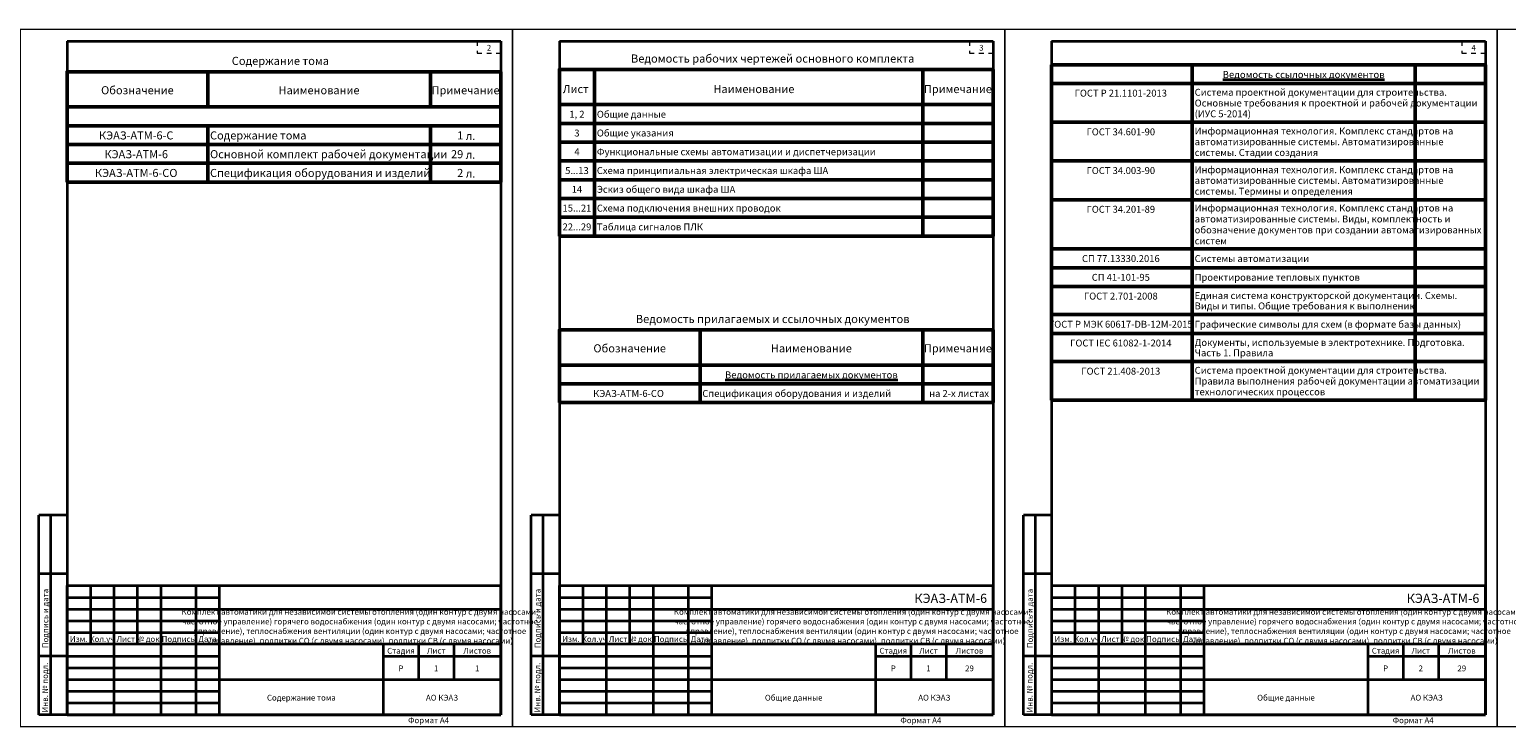
# Model space of a CAD drawing. Units: millimetres. Extents: x 0 to 11811, y 0 to 420.
# Drawn here: x 424 to 1054, y 0 to 297 of the extents above; entities that cross this region are included whole.
import ezdxf
from ezdxf.enums import TextEntityAlignment as Align

# ---------------------------------------------------------------- set-up
doc = ezdxf.new("R2010")
doc.units = ezdxf.units.MM
doc.linetypes.add('EPL_DASH', pattern=[1, 0.5, -0.5])
for name, color, linetype, lineweight in [('EPLAN200', 7, 'Continuous', 35), ('EPLAN201', 7, 'Continuous', 35), ('EPLAN450', 7, 'Continuous', 35), ('EPLAN452', 7, 'Continuous', 35)]:
    doc.layers.add(name, color=color, linetype=linetype, lineweight=lineweight)
doc.styles.add('GOST type A', font='GOST_A.TTF')
doc.styles.add('GOST type A_B', font='txt')

msp = doc.modelspace()

# ---------------------------------------------------------------- linework, layer by layer
at = {"linetype": 'EPL_DASH', "lineweight": 20, "ltscale": 4}
for points in [[(615, 287), (625, 287), (625, 292), (615, 292)], [(825, 287), (835, 287), (835, 292), (825, 292)], [(1035, 287), (1045, 287), (1045, 292), (1035, 292)]]:
    msp.add_lwpolyline(points, close=True, dxfattribs=at)
at = {"layer": 'EPLAN200', "linetype": 'Continuous', "lineweight": 50, "ltscale": 4}
for p, q in [((860, 282), (860, 274)), ((860, 282), (1045, 282)), ((920, 282), (920, 274)), ((1015, 282), (1015, 274)), ((1045, 282), (1045, 274)), ((860, 274), (860, 257.5)), ((860, 274), (1045, 274)), ((920, 274), (920, 257.5)), ((1015, 274), (1015, 257.5)), ((1045, 274), (1045, 257.5)), ((835, 265), (835, 257)), ((440, 256), (440, 248)), ((500, 256), (500, 248)), ((500, 256), (500, 248)), ((595, 256), (595, 248)), ((595, 256), (595, 248)), ((625, 256), (625, 248)), ((835, 257), (835, 249)), ((860, 257.5), (860, 241)), ((860, 257.5), (1045, 257.5)), ((920, 257.5), (920, 241)), ((1015, 257.5), (1015, 241)), ((1045, 257.5), (1045, 241)), ((440, 248), (625, 248)), ((440, 248), (440, 240)), ((500, 248), (500, 240)), ((500, 248), (500, 240)), ((595, 248), (595, 240)), ((595, 248), (595, 240)), ((625, 248), (625, 240)), ((835, 249), (835, 241)), ((440, 240), (440, 232)), ((440, 240), (625, 240)), ((440, 240), (625, 240)), ((500, 240), (500, 232)), ((500, 240), (500, 232)), ((595, 240), (595, 232)), ((595, 240), (595, 232)), ((625, 240), (625, 232)), ((835, 241), (835, 233)), ((860, 241), (860, 224.5)), ((860, 241), (1045, 241)), ((920, 241), (920, 224.5)), ((1015, 241), (1015, 224.5)), ((1045, 241), (1045, 224.5)), ((440, 232), (625, 232)), ((440, 232), (625, 232)), ((835, 233), (835, 225)), ((835, 225), (835, 217)), ((860, 224.5), (860, 203.5)), ((860, 224.5), (1045, 224.5)), ((920, 224.5), (920, 203.5)), ((1015, 224.5), (1015, 203.5)), ((1045, 224.5), (1045, 203.5)), ((835, 217), (835, 209)), ((650, 209), (835, 209)), ((860, 203.5), (860, 195.5)), ((860, 203.5), (1045, 203.5)), ((920, 203.5), (920, 195.5)), ((1015, 203.5), (1015, 195.5)), ((1045, 203.5), (1045, 195.5)), ((860, 195.5), (860, 187.5)), ((860, 195.5), (1045, 195.5)), ((920, 195.5), (920, 187.5)), ((1015, 195.5), (1015, 187.5)), ((1045, 195.5), (1045, 187.5)), ((860, 187.5), (860, 175.5)), ((860, 187.5), (1045, 187.5)), ((920, 187.5), (920, 175.5)), ((1015, 187.5), (1015, 175.5)), ((1045, 187.5), (1045, 175.5)), ((860, 175.5), (860, 167.5)), ((860, 175.5), (1045, 175.5)), ((920, 175.5), (920, 167.5)), ((1015, 175.5), (1015, 167.5)), ((1045, 175.5), (1045, 167.5)), ((860, 167.5), (860, 155.5)), ((860, 167.5), (1045, 167.5)), ((920, 167.5), (920, 155.5)), ((1015, 167.5), (1015, 155.5)), ((1045, 167.5), (1045, 155.5)), ((650, 154), (650, 146)), ((710, 154), (710, 146)), ((805, 154), (805, 146)), ((835, 154), (835, 146)), ((860, 155.5), (860, 139)), ((860, 155.5), (1045, 155.5)), ((920, 155.5), (920, 139)), ((1015, 155.5), (1015, 139)), ((1045, 155.5), (1045, 139)), ((650, 146), (650, 138)), ((650, 146), (835, 146)), ((710, 146), (710, 138)), ((805, 146), (805, 138)), ((835, 146), (835, 138)), ((860, 139), (1045, 139)), ((650, 138), (835, 138))]:
    msp.add_line(p, q, dxfattribs=at)
at = {"layer": 'EPLAN200', "linetype": 'Continuous', "lineweight": 18, "ltscale": 4}
for p, q in [((860, 274), (1045, 274)), ((440, 256), (625, 256)), ((860, 257.5), (1045, 257.5)), ((860, 257.5), (1045, 257.5)), ((440, 248), (625, 248)), ((440, 240), (625, 240)), ((860, 241), (1045, 241)), ((860, 241), (1045, 241)), ((860, 224.5), (1045, 224.5)), ((860, 224.5), (1045, 224.5)), ((860, 203.5), (1045, 203.5)), ((860, 203.5), (1045, 203.5)), ((860, 195.5), (1045, 195.5)), ((860, 195.5), (1045, 195.5)), ((860, 187.5), (1045, 187.5)), ((860, 187.5), (1045, 187.5)), ((860, 175.5), (1045, 175.5)), ((860, 175.5), (1045, 175.5)), ((860, 167.5), (1045, 167.5)), ((860, 167.5), (1045, 167.5)), ((860, 155.5), (1045, 155.5)), ((860, 155.5), (1045, 155.5)), ((650, 146), (835, 146)), ((860, 139), (1045, 139)), ((650, 138), (835, 138))]:
    msp.add_line(p, q, dxfattribs=at)
at = {"layer": 'EPLAN200', "linetype": 'Continuous', "lineweight": 50, "ltscale": 4}
for points in [[(440, 264), (500, 264), (500, 279), (440, 279)], [(500, 264), (595, 264), (595, 279), (500, 279)], [(595, 264), (625, 264), (625, 279), (595, 279)], [(650, 265), (665, 265), (665, 280), (650, 280)], [(665, 265), (805, 265), (805, 280), (665, 280)], [(805, 265), (835, 265), (835, 280), (805, 280)], [(650, 257), (665, 257), (665, 265), (650, 265)], [(665, 257), (805, 257), (805, 265), (665, 265)], [(805, 257), (835, 257), (835, 265), (805, 265)], [(440, 256), (625, 256), (625, 264), (440, 264)], [(650, 249), (665, 249), (665, 257), (650, 257)], [(665, 249), (805, 249), (805, 257), (665, 257)], [(805, 249), (835, 249), (835, 257), (805, 257)], [(650, 241), (665, 241), (665, 249), (650, 249)], [(665, 241), (805, 241), (805, 249), (665, 249)], [(805, 241), (835, 241), (835, 249), (805, 249)], [(650, 233), (665, 233), (665, 241), (650, 241)], [(665, 233), (805, 233), (805, 241), (665, 241)], [(805, 233), (835, 233), (835, 241), (805, 241)], [(650, 225), (665, 225), (665, 233), (650, 233)], [(665, 225), (805, 225), (805, 233), (665, 233)], [(805, 225), (835, 225), (835, 233), (805, 233)], [(650, 217), (665, 217), (665, 225), (650, 225)], [(665, 217), (805, 217), (805, 225), (665, 225)], [(805, 217), (835, 217), (835, 225), (805, 225)], [(650, 209), (665, 209), (665, 217), (650, 217)], [(665, 209), (805, 209), (805, 217), (665, 217)], [(805, 209), (835, 209), (835, 217), (805, 217)], [(650, 154), (710, 154), (710, 169), (650, 169)], [(710, 154), (805, 154), (805, 169), (710, 169)], [(805, 154), (835, 154), (835, 169), (805, 169)]]:
    msp.add_lwpolyline(points, close=True, dxfattribs=at)
at = {"layer": 'EPLAN201', "linetype": 'Continuous', "lineweight": 35, "ltscale": 4}
for p, q in [((440, 292), (440, 5)), ((440, 292), (625, 292)), ((625, 292), (625, 5)), ((650, 292), (650, 5)), ((650, 292), (835, 292)), ((835, 292), (835, 5)), ((860, 292), (860, 5)), ((860, 292), (1045, 292)), ((1045, 292), (1045, 5)), ((428, 5), (428, 90)), ((440, 90), (428, 90)), ((433, 90), (433, 5)), ((638, 5), (638, 90)), ((650, 90), (638, 90)), ((643, 90), (643, 5)), ((848, 5), (848, 90)), ((860, 90), (848, 90)), ((853, 90), (853, 5)), ((440, 65), (428, 65)), ((650, 65), (638, 65)), ((860, 65), (848, 65)), ((439.95, 60), (624.95, 60)), ((439.95, 60), (439.95, 5)), ((449.95, 60), (449.95, 35)), ((459.95, 60), (459.95, 5)), ((469.95, 60), (469.95, 35)), ((479.95, 60), (479.95, 5)), ((494.95, 60), (494.95, 5)), ((504.95, 60), (504.95, 5)), ((624.95, 60), (624.95, 5)), ((649.95, 60), (834.95, 60)), ((649.95, 60), (649.95, 5)), ((659.95, 60), (659.95, 35)), ((669.95, 60), (669.95, 5)), ((679.95, 60), (679.95, 35)), ((689.95, 60), (689.95, 5)), ((704.95, 60), (704.95, 5)), ((714.95, 60), (714.95, 5)), ((834.95, 60), (834.95, 5)), ((859.95, 60), (1044.95, 60)), ((859.95, 60), (859.95, 5)), ((869.95, 60), (869.95, 35)), ((879.95, 60), (879.95, 5)), ((889.95, 60), (889.95, 35)), ((899.95, 60), (899.95, 5)), ((914.95, 60), (914.95, 5)), ((924.95, 60), (924.95, 5)), ((1044.95, 60), (1044.95, 5)), ((439.95, 55), (504.95, 55)), ((649.95, 55), (714.95, 55)), ((859.95, 55), (924.95, 55)), ((439.95, 50), (504.95, 50)), ((439.95, 45), (504.95, 45)), ((504.95, 50), (624.95, 50)), ((649.95, 50), (714.95, 50)), ((649.95, 45), (714.95, 45)), ((714.95, 50), (834.95, 50)), ((859.95, 50), (924.95, 50)), ((859.95, 45), (924.95, 45)), ((924.95, 50), (1044.95, 50)), ((439.95, 40), (504.95, 40)), ((649.95, 40), (714.95, 40)), ((859.95, 40), (924.95, 40)), ((624.95, 35), (439.95, 35)), ((574.95, 20), (574.95, 35)), ((589.95, 35), (589.95, 20)), ((604.95, 35), (604.95, 20)), ((834.95, 35), (649.95, 35)), ((784.95, 20), (784.95, 35)), ((799.95, 35), (799.95, 20)), ((814.95, 35), (814.95, 20)), ((1044.95, 35), (859.95, 35)), ((994.95, 20), (994.95, 35)), ((1009.95, 35), (1009.95, 20)), ((1024.95, 35), (1024.95, 20)), ((440, 30), (428, 30)), ((439.95, 30), (504.95, 30)), ((574.95, 30), (624.95, 30)), ((650, 30), (638, 30)), ((649.95, 30), (714.95, 30)), ((784.95, 30), (834.95, 30)), ((860, 30), (848, 30)), ((859.95, 30), (924.95, 30)), ((994.95, 30), (1044.95, 30)), ((439.95, 25), (504.95, 25)), ((439.95, 20), (504.95, 20)), ((440, 20), (440, 5)), ((504.95, 20), (624.95, 20)), ((574.95, 5), (574.95, 20)), ((649.95, 25), (714.95, 25)), ((649.95, 20), (714.95, 20)), ((650, 20), (650, 5)), ((714.95, 20), (834.95, 20)), ((784.95, 5), (784.95, 20)), ((859.95, 25), (924.95, 25)), ((859.95, 20), (924.95, 20)), ((860, 20), (860, 5)), ((924.95, 20), (1044.95, 20)), ((994.95, 5), (994.95, 20)), ((439.95, 15), (504.95, 15)), ((649.95, 15), (714.95, 15)), ((859.95, 15), (924.95, 15)), ((439.95, 10), (504.95, 10)), ((649.95, 10), (714.95, 10)), ((859.95, 10), (924.95, 10)), ((440, 5), (428, 5)), ((440, 5), (428, 5)), ((625, 5), (439, 5)), ((452, 5), (440, 5)), ((625, 5), (440, 5)), ((625, 5), (440, 5)), ((440, 5), (625, 5)), ((440, 5), (624.95, 5)), ((625, 5), (440, 5)), ((650, 5), (638, 5)), ((650, 5), (638, 5)), ((835, 5), (649, 5)), ((662, 5), (650, 5)), ((835, 5), (650, 5)), ((835, 5), (650, 5)), ((650, 5), (835, 5)), ((650, 5), (834.95, 5)), ((835, 5), (650, 5)), ((860, 5), (848, 5)), ((860, 5), (848, 5)), ((1045, 5), (859, 5)), ((872, 5), (860, 5)), ((1045, 5), (860, 5)), ((1045, 5), (860, 5)), ((860, 5), (1045, 5)), ((860, 5), (1044.95, 5)), ((1045, 5), (860, 5))]:
    msp.add_line(p, q, dxfattribs=at)
at = {"layer": 'EPLAN201', "linetype": 'Continuous', "lineweight": 0, "ltscale": 4}
for points in [[(420, 0), (630, 0), (630, 297), (420, 297)], [(630, 0), (840, 0), (840, 297), (630, 297)], [(840, 0), (1050, 0), (1050, 297), (840, 297)], [(1050, 0), (1260, 0), (1260, 297), (1050, 297)]]:
    msp.add_lwpolyline(points, close=True, dxfattribs=at)

# ---------------------------------------------------------------- texts
at = {"layer": 'EPLAN200'}
for s, height, style, p in [('Содержание тома', 3.47025, 'GOST type A_B', (531, 283.65)), ('Ведомость рабочих чертежей основного комплекта', 3.47025, 'GOST type A_B', (741, 284.65)), ('Обозначение', 3.43875, 'GOST type A', (470, 271.15)), ('Наименование', 3.43875, 'GOST type A', (547.5, 271.15)), ('Примечание', 3.43875, 'GOST type A', (610, 271.15)), ('Лист', 3.43875, 'GOST type A', (657, 271.65)), ('Наименование', 3.43875, 'GOST type A', (733, 271.65)), ('Примечание', 3.43875, 'GOST type A', (820, 271.65)), ('Ведомость прилагаемых и ссылочных документов', 3.47025, 'GOST type A_B', (741, 173.65)), ('Обозначение', 3.43875, 'GOST type A', (680, 161.15)), ('Наименование', 3.43875, 'GOST type A', (757.5, 161.15)), ('Примечание', 3.43875, 'GOST type A', (820, 161.15))]:
    msp.add_text(s, height=height, dxfattribs=dict(at, style=style)).set_placement(p, align=Align.MIDDLE_CENTER)
at = {"layer": 'EPLAN200', "style": 'GOST type A'}
for p in [(609, 251.65), (609, 243.65), (609, 235.65)]:
    msp.add_text(' л.', height=3.43875, dxfattribs=at).set_placement(p, align=Align.MIDDLE_LEFT)
at = {"layer": 'EPLAN200', "char_height": 2.9745, "attachment_point": 5, "style": 'GOST type A_B'}
for s, insert in [('\\LВедомость ссылочных документов\\l', (967.5, 277.82)), ('\\LВедомость прилагаемых документов\\l', (757.5, 149.82))]:
    msp.add_mtext(s, dxfattribs=dict(at, insert=insert))
at = {"layer": 'EPLAN201', "style": 'GOST type A'}
for s, p in [('Изм.', (444.95, 37.25)), ('Кол.уч', (454.95, 37.25)), ('Лист', (465.05, 37.25)), ('№ док.', (474.95, 37.25)), ('Подпись', (487.45, 37.25)), ('Дата', (499.95, 37.25)), ('Изм.', (654.95, 37.25)), ('Кол.уч', (664.95, 37.25)), ('Лист', (675.05, 37.25)), ('№ док.', (684.95, 37.25)), ('Подпись', (697.45, 37.25)), ('Дата', (709.95, 37.25)), ('Изм.', (864.95, 37.25)), ('Кол.уч', (874.95, 37.25)), ('Лист', (885.05, 37.25)), ('№ док.', (894.95, 37.25)), ('Подпись', (907.45, 37.25)), ('Дата', (919.95, 37.25)), ('Стадия', (582.45, 32.25)), ('Лист', (597.45, 32.25)), ('Листов', (614.95, 32.25)), ('Стадия', (792.45, 32.25)), ('Лист', (807.45, 32.25)), ('Листов', (824.95, 32.25)), ('Стадия', (1002.45, 32.25)), ('Лист', (1017.45, 32.25)), ('Листов', (1034.95, 32.25))]:
    msp.add_text(s, height=2.45625, dxfattribs=at).set_placement(p, align=Align.MIDDLE_CENTER)
at = {"layer": 'EPLAN450', "style": 'GOST type A'}
for s, height, p in [('ГОСТ Р 21.1101-2013', 2.9475, (889.5, 269.90175)), ('1, 2', 2.9475, (657.5, 260.90175)), ('КЭАЗ-АТМ-6-С', 3.43875, (469.5, 251.885375)), ('3', 2.9475, (657.5, 252.90175)), ('ГОСТ 34.601-90', 2.9475, (889.5, 253.40175)), ('4', 2.9475, (657.5, 244.90175)), ('КЭАЗ-АТМ-6', 3.43875, (469.5, 243.885375)), ('КЭАЗ-АТМ-6-СО', 3.43875, (469.5, 235.885375)), ('5...13', 2.9475, (657.5, 236.90175)), ('ГОСТ 34.003-90', 2.9475, (889.5, 236.90175)), ('14', 2.9475, (657.5, 228.90175)), ('15...21', 2.9475, (657.5, 220.90175)), ('ГОСТ 34.201-89', 2.9475, (889.5, 220.40175)), ('22...29', 2.9475, (657.5, 212.90175)), ('СП 77.13330.2016', 2.9475, (889.5, 199.40175)), ('СП 41-101-95', 2.9475, (889.5, 191.40175)), ('ГОСТ 2.701-2008', 2.9475, (889.5, 183.40175)), ('ГОСТ Р МЭК 60617-DB-12M-2015', 2.9475, (889.5, 171.40175)), ('ГОСТ IEC 61082-1-2014', 2.9475, (889.5, 163.40175)), ('ГОСТ 21.408-2013', 2.9475, (889.5, 151.40175)), ('КЭАЗ-АТМ-6-СО', 2.9475, (679.5, 141.90175)), ('на 2-х листах', 2.9475, (820.5, 141.90175))]:
    msp.add_text(s, height=height, dxfattribs=at).set_placement(p, align=Align.MIDDLE_CENTER)
for s, height, p in [('Система проектной документации для строительства.', 2.9475, (921, 270.2695)), ('Основные требования к проектной и рабочей документации', 2.9475, (921, 265.6845)), ('Общие данные', 2.9475, (666, 260.90175)), ('(ИУС 5-2014)', 2.9475, (921, 261.0995)), ('Содержание тома', 3.43875, (501, 251.885375)), ('Общие указания', 2.9475, (666, 252.90175)), ('Информационная технология. Комплекс стандартов на', 2.9475, (921, 253.7695)), ('Основной комплект рабочей документации', 3.43875, (501, 243.885375)), ('Функциональные схемы автоматизации и диспетчеризации', 2.9475, (666, 244.90175)), ('системы. Стадии создания', 2.9475, (921, 244.5995)), ('автоматизированные системы. Автоматизированные', 2.9475, (921, 249.1845)), ('Спецификация оборудования и изделий', 3.43875, (501, 235.885375)), ('Схема принципиальная электрическая шкафа ША', 2.9475, (666, 236.90175)), ('автоматизированные системы. Автоматизированные', 2.9475, (921, 232.6845)), ('Информационная технология. Комплекс стандартов на', 2.9475, (921, 237.2695)), ('Эскиз общего вида шкафа ША', 2.9475, (666, 228.90175)), ('системы. Термины и определения', 2.9475, (921, 228.0995)), ('Схема подключения внешних проводок', 2.9475, (666, 220.90175)), ('Информационная технология. Комплекс стандартов на', 2.9475, (921, 220.938906)), ('Таблица сигналов ПЛК', 2.9475, (666, 212.90175)), ('автоматизированные системы. Виды, комплектность и', 2.9475, (921, 216.272031)), ('обозначение документов при создании автоматизированных', 2.9475, (921, 211.605156)), ('систем', 2.9475, (921, 206.938281)), ('Системы автоматизации', 2.9475, (921, 199.40175)), ('Проектирование тепловых пунктов', 2.9475, (921, 191.40175)), ('Единая система конструкторской документации. Схемы.', 2.9475, (921, 183.636937)), ('Виды и типы. Общие требования к выполнению', 2.9475, (921, 179.215688)), ('Графические символы для схем (в формате базы данных)', 2.9475, (921, 171.40175)), ('Документы, используемые в электротехнике. Подготовка.', 2.9475, (921, 163.636937)), ('Часть 1. Правила', 2.9475, (921, 159.215688)), ('Система проектной документации для строительства.', 2.9475, (921, 151.7695)), ('Правила выполнения рабочей документации автоматизации', 2.9475, (921, 147.1845)), ('Спецификация оборудования и изделий', 2.9475, (711, 141.90175)), ('технологических процессов', 2.9475, (921, 142.5995))]:
    msp.add_text(s, height=height, dxfattribs=at).set_placement(p, align=Align.MIDDLE_LEFT)
for s, p in [('1', (609, 251.885375)), ('29', (609, 243.885375)), ('2', (609, 235.885375))]:
    msp.add_text(s, height=3.43875, dxfattribs=at).set_placement(p, align=Align.MIDDLE_RIGHT)
at = {"layer": 'EPLAN452', "style": 'GOST type A'}
for s, p in [('2', (620, 289.25)), ('3', (830, 289.25)), ('4', (1040, 289.25)), ('Р', (582.45, 24.75)), ('1', (597.45, 24.75)), ('1', (614.95, 24.75)), ('Р', (792.45, 24.75)), ('1', (807.45, 24.75)), ('29', (824.95, 24.75)), ('Р', (1002.45, 24.75)), ('2', (1017.45, 24.75)), ('29', (1034.95, 24.75)), ('Содержание тома', (539.95, 12.25)), ('АО КЭАЗ', (599.95, 12.25)), ('Общие данные', (749.95, 12.25)), ('АО КЭАЗ', (809.95, 12.25)), ('Общие данные', (959.95, 12.25)), ('АО КЭАЗ', (1019.95, 12.25))]:
    msp.add_text(s, height=2.45625, dxfattribs=at).set_placement(p, align=Align.MIDDLE_CENTER)
for s, p in [('Подпись и дата', (431.966025, 33.376296)), ('Подпись и дата', (641.966025, 33.376296)), ('Подпись и дата', (851.966025, 33.376296)), ('Инв. № подл.', (431.834502, 5.944598)), ('Инв. № подл.', (641.834502, 5.944598)), ('Инв. № подл.', (851.834502, 5.944598))]:
    msp.add_text(s, height=2.45625, rotation=90, dxfattribs=at).set_placement(p)
for p in [(832.45, 54.6), (1042.45, 54.6)]:
    msp.add_text('КЭАЗ-АТМ-6', height=3.93, dxfattribs=at).set_placement(p, align=Align.MIDDLE_RIGHT)
for p in [(585.461093, 1.39277), (795.461093, 1.39277), (1005.461093, 1.39277)]:
    msp.add_text('Формат А4', height=2.45625, dxfattribs=at).set_placement(p)
at = {"layer": 'EPLAN452', "char_height": 2.45625, "attachment_point": 5, "style": 'GOST type A'}
for insert in [(564.95, 42.35), (774.95, 42.35), (984.95, 42.35)]:
    msp.add_mtext('Комплект автоматики для независимой системы отопления (один контур с двумя насосами;\\Pчастотное управление) горячего водоснабжения (один контур с двумя насосами; частотное\\Pуправление), теплоснабжения вентиляции (один контур с двумя насосами; частотное\\Pуправление), подпитки СО (с двумя насосами), подпитки СВ (с двумя насосами)', dxfattribs=dict(at, insert=insert))

doc.saveas('drawing.dxf')
